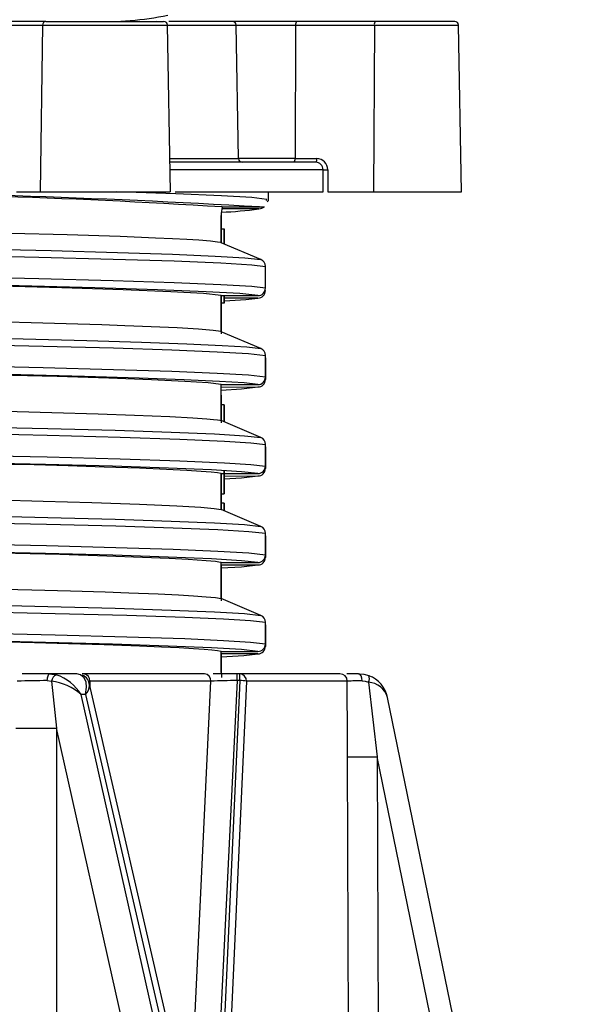
# Model space of a CAD drawing. Units: millimetres. Extents: x 5 to 619, y 2 to 447.
# Drawn here: x 384 to 391, y 131 to 144 of the extents above; entities that cross this region are included whole.
import ezdxf

# ---------------------------------------------------------------- set-up
doc = ezdxf.new("R2010")
doc.units = ezdxf.units.MM

msp = doc.modelspace()

# ---------------------------------------------------------------- linework, layer by layer
for p, q in [((383.485, 143.7466), (384.0344, 143.7466)), ((384.0777, 143.7957), (383.5283, 143.7957)), ((384.0344, 143.7466), (384.0004, 141.4957)), ((384.0168, 143.796), (384.0168, 143.7957)), ((384.0344, 143.7466), (385.7188, 143.7466)), ((384.0777, 143.7957), (385.6647, 143.7957)), ((385.5746, 143.7992), (385.5958, 143.7957)), ((385.7581, 141.4954), (385.7188, 143.7466)), ((385.7188, 143.7466), (386.6451, 143.7466)), ((386.5953, 143.7957), (385.7347, 143.7957)), ((387.4596, 143.7957), (386.5953, 143.7957)), ((386.6764, 141.9448), (386.6451, 143.7466)), ((386.6451, 143.7466), (387.4466, 143.7466)), ((387.4466, 143.7466), (387.4385, 141.9448)), ((387.4466, 143.7466), (388.5082, 143.7466)), ((388.5211, 143.7957), (387.4596, 143.7957)), ((388.5082, 143.7466), (388.498, 141.4957)), ((388.5082, 143.7466), (389.6445, 143.7466)), ((389.5945, 143.7957), (388.5211, 143.7957)), ((389.6838, 141.4954), (389.6445, 143.7466)), ((385.7502, 141.9448), (386.6764, 141.9448)), ((387.7194, 141.8957), (385.753, 141.8957)), ((387.4385, 141.9448), (386.6764, 141.9448)), ((387.4385, 141.9448), (387.7324, 141.9448)), ((387.7539, 141.8887), (387.7565, 141.888)), ((387.8172, 141.7957), (385.7528, 141.7957)), ((387.8169, 141.4957), (387.8172, 141.7957)), ((387.88, 141.7948), (387.8797, 141.4957)), ((383.6804, 141.4957), (384.0004, 141.4957)), ((384.0004, 141.4957), (385.7535, 141.4957)), ((385.8235, 141.4957), (387.8169, 141.4957)), ((387.082, 141.381), (387.082, 141.4957)), ((387.8797, 141.4957), (388.498, 141.4957)), ((388.498, 141.4957), (389.6838, 141.4957)), ((387.0637, 141.3643), (387.082, 141.381)), ((386.9525, 141.2672), (386.4512, 141.2671)), ((386.4583, 141.2936), (386.9584, 141.2931)), ((386.9384, 141.2957), (386.9903, 141.2957)), ((386.9901, 141.2957), (387.0285, 141.2957)), ((386.4418, 141.1714), (386.4418, 141.1768)), ((386.4418, 140.8119), (386.4418, 141.1714)), ((386.4423, 141.1768), (386.442, 141.1714)), ((386.442, 141.1714), (386.442, 140.9957)), ((386.4419, 140.9957), (386.4419, 140.809)), ((386.4419, 140.9957), (386.4819, 140.9957)), ((386.4819, 140.7938), (386.4819, 140.9957)), ((386.4819, 140.9957), (386.4819, 140.9957)), ((386.4819, 140.9957), (386.4819, 140.7938)), ((386.4418, 140.8105), (386.4418, 140.8116)), ((386.9781, 140.5832), (386.4424, 140.8105)), ((387.0393, 140.1973), (387.0393, 140.4911)), ((386.4416, 139.6129), (386.4418, 140.0974)), ((386.4416, 140.0652), (386.442, 139.5804)), ((386.4418, 140.0972), (386.4418, 140.0982)), ((386.4419, 140.098), (386.4419, 139.9957)), ((386.4819, 139.9957), (386.4419, 139.9957)), ((386.4421, 140.0982), (386.9389, 140.0974)), ((386.4819, 140.0981), (386.4819, 139.9957)), ((386.4819, 139.9957), (386.4819, 140.0981)), ((386.9388, 140.0646), (386.4819, 140.0639)), ((386.4819, 139.9957), (386.4819, 139.9957)), ((386.4418, 139.6108), (386.4418, 139.6119)), ((386.978, 139.3832), (386.4422, 139.6106)), ((387.0392, 138.9973), (387.0392, 139.2911)), ((387.0393, 139.2585), (387.0393, 138.9647)), ((386.4411, 138.413), (386.4418, 138.8974)), ((386.4418, 138.8972), (386.4418, 138.8982)), ((386.442, 138.8639), (386.442, 138.8648)), ((386.4422, 138.8639), (386.9389, 138.8646)), ((386.4424, 138.8982), (386.9388, 138.8974)), ((386.4416, 138.7533), (386.4415, 138.3799)), ((386.4419, 138.6237), (386.4419, 138.4107)), ((386.4819, 138.6237), (386.4419, 138.6237)), ((386.4819, 138.3937), (386.4819, 138.6237)), ((386.4819, 138.6237), (386.4819, 138.6237)), ((386.4819, 138.6237), (386.4819, 138.3937)), ((386.4418, 138.4107), (386.4418, 138.4118)), ((386.9779, 138.1833), (386.4418, 138.4107)), ((386.4819, 138.5216), (386.4819, 138.3937)), ((386.4819, 138.3937), (386.4819, 138.5216)), ((387.039, 137.7973), (387.039, 138.0911)), ((387.0395, 138.0585), (387.0395, 137.7647)), ((386.4819, 137.7301), (386.4818, 137.4237)), ((386.4819, 137.4237), (386.4819, 137.7301)), ((386.4418, 137.6982), (386.9386, 137.6974)), ((386.4418, 137.6972), (386.4418, 137.6982)), ((386.4418, 137.6982), (386.4418, 137.4237)), ((386.4418, 137.2121), (386.4418, 137.6972)), ((386.4818, 137.4237), (386.4818, 137.6981)), ((386.4819, 137.6981), (386.4819, 137.4237)), ((386.4819, 137.6639), (386.9391, 137.6646)), ((386.4418, 137.4237), (386.4419, 137.2957)), ((386.4418, 137.4237), (386.4818, 137.4237)), ((386.4818, 137.4237), (386.4818, 137.4237)), ((386.4819, 137.4237), (386.4818, 137.4237)), ((386.4819, 137.4237), (386.4819, 137.4237)), ((386.4418, 137.2957), (386.4418, 137.2107)), ((386.4818, 137.2957), (386.4418, 137.2957)), ((386.9778, 136.9833), (386.4418, 137.2107)), ((386.4818, 137.2957), (386.482, 137.2957)), ((386.4818, 137.1937), (386.4818, 137.2957)), ((386.482, 137.2957), (386.482, 137.1937)), ((387.039, 136.5973), (387.039, 136.8911)), ((387.0394, 136.8585), (387.0394, 136.5647)), ((386.4416, 136.4652), (386.4415, 135.9801)), ((386.4418, 136.4982), (386.9386, 136.4974)), ((386.4418, 136.4972), (386.4418, 136.4982)), ((386.4418, 136.0129), (386.4418, 136.4972)), ((386.442, 136.4639), (386.442, 136.4648)), ((386.442, 136.4639), (386.939, 136.4646)), ((386.4418, 136.0106), (386.4418, 136.0117)), ((386.978, 135.7833), (386.4422, 136.0106)), ((387.0392, 135.3973), (387.0392, 135.6911)), ((387.0392, 135.6585), (387.0392, 135.3647)), ((386.4418, 135.2972), (386.4418, 135.2982)), ((386.4418, 135.02), (386.4418, 135.2972)), ((386.442, 135.2647), (386.442, 135.02)), ((386.442, 135.2639), (386.442, 135.2647)), ((386.9389, 135.2646), (386.442, 135.2641)), ((386.4423, 135.2982), (386.9388, 135.2974)), ((384.1314, 134.9957), (383.7565, 134.9957)), ((384.1314, 134.9957), (384.2192, 134.9837)), ((384.4966, 134.9957), (384.1314, 134.9957)), ((384.5466, 134.9837), (384.4966, 134.9957)), ((384.5955, 134.9957), (384.5666, 134.9957)), ((386.2175, 134.9957), (384.5955, 134.9957)), ((386.6571, 134.9957), (386.3331, 134.9957)), ((386.4418, 135.0146), (386.4418, 135.02)), ((386.442, 135.02), (386.442, 135.0146)), ((386.6571, 134.9044), (386.6571, 134.9957)), ((386.6942, 134.9957), (386.6571, 134.9957)), ((386.6942, 134.9044), (386.6942, 134.9957)), ((388.0437, 134.9957), (386.6942, 134.9957)), ((388.2956, 134.9957), (388.1357, 134.9957)), ((384.0976, 134.9046), (384.154, 134.896)), ((384.154, 134.896), (384.1545, 134.896)), ((384.1545, 134.8959), (384.2222, 134.2611)), ((384.6617, 134.8557), (384.6651, 134.8435)), ((387.5845, 122.1957), (384.6654, 134.8565)), ((384.6701, 134.8961), (384.6724, 134.826)), ((386.0231, 128.9677), (386.305, 134.8961)), ((386.6571, 134.9044), (386.3051, 127.7449)), ((386.6942, 134.9044), (386.3611, 127.5018)), ((386.7834, 134.8961), (386.4336, 127.1873)), ((386.6942, 134.9044), (386.6571, 134.9044)), ((388.1436, 134.8961), (386.7834, 134.8961)), ((388.1456, 134.1022), (388.1436, 134.8961)), ((388.4285, 134.8833), (388.5456, 133.8752)), ((387.364, 122.1957), (384.554, 134.7182)), ((384.6125, 134.7182), (384.554, 134.7182)), ((384.6125, 134.7182), (387.4998, 122.1957)), ((391.2455, 122.1957), (388.6874, 134.676)), ((384.2222, 134.2611), (384.2202, 123.2957)), ((386.9296, 122.1957), (384.2222, 134.2611)), ((388.1462, 133.8752), (388.1456, 134.1022)), ((388.1899, 123.29), (388.1462, 133.8752)), ((388.5456, 133.8752), (388.5893, 123.2561)), ((390.9395, 122.1957), (388.5456, 133.8752))]:
    msp.add_line(p, q)
at = {"flags": 128}
for points in [[(387.0555, 141.381), (387.0601, 141.3927), (386.857, 141.4184), (386.4453, 141.4442), (385.8315, 141.4699), (385.0275, 141.4957)], [(386.4576, 141.2923), (386.4571, 141.293), (386.4583, 141.2936)], [(386.9584, 141.2931), (386.9639, 141.2933), (386.9691, 141.2936), (386.9738, 141.2941), (386.9781, 141.2947), (386.9808, 141.2951), (386.9824, 141.2953), (386.9829, 141.2954), (386.983, 141.2954), (386.983, 141.2954), (386.983, 141.2954), (386.983, 141.2954), (386.9903, 141.2957)], [(363.6291, 141.0749), (363.6337, 141.0608), (363.8604, 141.0346), (364.3017, 141.0085), (364.9491, 140.9824), (365.7903, 140.9563), (366.8102, 140.9302), (367.989, 140.9041), (369.3054, 140.878), (370.7342, 140.8518), (372.2492, 140.8257), (373.822, 140.7996), (375.423, 140.7735), (377.0226, 140.7474), (378.5908, 140.7213), (380.0983, 140.6951), (381.5172, 140.669), (382.8205, 140.6429), (383.9845, 140.6168), (384.9868, 140.5907), (385.8092, 140.5646), (386.4363, 140.5384), (386.856, 140.5123), (387.0393, 140.4911)], [(386.4427, 140.8116), (386.3932, 140.8197), (386.3005, 140.8302), (386.1425, 140.8429), (385.9789, 140.8533), (385.7841, 140.8637), (385.5585, 140.8741), (385.0811, 140.8925), (384.3643, 140.9154), (383.6046, 140.9361)], [(387.0393, 140.1973), (386.856, 140.2185), (386.4363, 140.2446), (385.8092, 140.2707), (384.9868, 140.2969), (383.9845, 140.323), (382.8205, 140.3491), (381.5172, 140.3752), (380.0983, 140.4013), (378.5908, 140.4274), (377.0226, 140.4536), (375.423, 140.4797), (373.822, 140.5058), (372.2492, 140.5319), (370.7342, 140.558), (369.3054, 140.5841), (367.989, 140.6103), (366.8102, 140.6364), (365.7903, 140.6625), (364.9491, 140.6886), (364.3017, 140.7147), (363.8604, 140.7408), (363.6337, 140.767), (363.6291, 140.7811)], [(373.5384, 140.8965), (375.0045, 140.8724), (376.4761, 140.8483), (377.9296, 140.8242), (379.3419, 140.8001), (380.6908, 140.776), (381.9546, 140.7519), (383.1132, 140.7278), (384.1485, 140.7037), (385.0435, 140.6796), (385.7846, 140.6555), (386.3597, 140.6314), (386.7594, 140.6073), (386.9781, 140.5832)], [(386.4418, 140.0974), (386.206, 140.1237), (385.7631, 140.1501), (385.1217, 140.1765), (384.2938, 140.2029), (383.2954, 140.2293), (382.1453, 140.2556), (380.8657, 140.282), (379.4807, 140.3084), (378.0169, 140.3348), (376.5021, 140.3612), (375.342, 140.3811)], [(386.9389, 140.0974), (386.6949, 140.1235), (386.2407, 140.1495), (385.5838, 140.1756), (384.7371, 140.2016), (383.7159, 140.2276), (382.5392, 140.2537), (381.2291, 140.2797), (379.8094, 140.3058), (378.3071, 140.3318), (376.7496, 140.3578), (375.3413, 140.381)], [(386.4865, 140.0251), (386.7739, 140.0448), (386.9388, 140.0646)], [(364.2734, 139.8099), (364.9875, 139.7811), (365.8386, 139.755), (366.8668, 139.7288), (368.0534, 139.7027), (369.3761, 139.6766), (370.8101, 139.6505), (372.3288, 139.6244), (373.9036, 139.5983), (375.5054, 139.5721), (377.1041, 139.546), (378.6698, 139.5199), (380.1735, 139.4938), (381.5869, 139.4677), (382.8838, 139.4416), (384.0399, 139.4155), (384.9899, 139.3906), (385.7769, 139.3657), (386.3869, 139.3408), (386.8101, 139.316), (387.0392, 139.2911)], [(386.4416, 139.6129), (386.3367, 139.6267), (386.1363, 139.6433), (385.8477, 139.6605), (385.4968, 139.6767), (385.2635, 139.6859), (385.1447, 139.6903), (385.0393, 139.694), (384.8327, 139.701), (384.5075, 139.7112), (384.0392, 139.7246), (383.3986, 139.7413)], [(372.8857, 139.7073), (374.1902, 139.6857), (375.5096, 139.6641), (376.8268, 139.6425), (378.1249, 139.6209), (379.3875, 139.5993), (380.5985, 139.5777), (381.742, 139.5561), (382.8039, 139.5345), (383.7706, 139.5129), (384.6291, 139.4913), (385.3692, 139.4697), (385.9811, 139.4481), (386.4567, 139.4265), (386.7906, 139.4049), (386.978, 139.3832)], [(387.0392, 138.9973), (386.8101, 139.0222), (386.3869, 139.047), (385.7769, 139.0719), (384.9899, 139.0968), (384.0399, 139.1216), (382.8838, 139.1478), (381.5869, 139.1739), (380.1735, 139.2), (378.6698, 139.2261), (377.1041, 139.2522), (375.5054, 139.2783), (373.9036, 139.3045), (372.3288, 139.3306), (370.8101, 139.3567), (369.3761, 139.3828), (368.0534, 139.4089), (366.8668, 139.435), (365.8386, 139.4611), (364.9875, 139.4873), (364.5897, 139.5021), (364.2566, 139.5169)], [(386.9388, 138.8974), (386.7518, 138.919), (386.4189, 138.9406), (385.9449, 138.9622), (385.3351, 138.9838), (384.5978, 139.0054), (383.7425, 139.027), (382.7795, 139.0486), (381.7217, 139.0702), (380.5826, 139.0918), (379.3763, 139.1134), (378.1186, 139.135), (376.8254, 139.1566), (375.5132, 139.1782), (375.3422, 139.181)], [(386.4418, 138.8974), (386.2657, 138.9188), (385.9516, 138.9403), (385.5035, 138.9618), (384.927, 138.9832), (384.2295, 139.0047), (383.4196, 139.0262), (382.5077, 139.0477), (381.5053, 139.0691), (380.425, 139.0906), (379.2805, 139.1121), (378.0862, 139.1335), (376.8573, 139.155), (375.6092, 139.1765), (375.3444, 139.181)], [(386.4416, 138.8237), (386.7183, 138.8403), (386.9389, 138.8646)], [(363.6265, 138.6754), (363.6468, 138.6581), (363.896, 138.632), (364.3588, 138.6059), (365.0266, 138.5797), (365.8872, 138.5536), (366.9239, 138.5275), (368.1182, 138.5014), (369.4471, 138.4753), (370.8862, 138.4492), (372.4084, 138.423), (373.9853, 138.3969), (375.5877, 138.3708), (377.1854, 138.3447), (378.7487, 138.3186), (380.2485, 138.2925), (381.6564, 138.2663), (382.9468, 138.2402), (384.0949, 138.2141), (385.0798, 138.188), (385.8828, 138.1619), (386.4889, 138.1358), (386.8427, 138.1134), (387.039, 138.0911)], [(373.5703, 138.7263), (374.637, 138.7079), (375.0202, 138.7013), (375.4259, 138.6943), (375.8535, 138.687), (376.3023, 138.6793), (376.7715, 138.6712), (377.9051, 138.6514), (378.9684, 138.6324), (379.9544, 138.6141), (381.2803, 138.5883), (382.4188, 138.5642), (383.3743, 138.5419), (384.1579, 138.5213), (384.7853, 138.5025), (385.2751, 138.4855), (385.7484, 138.4656), (386.0592, 138.4488), (386.2505, 138.4351), (386.3383, 138.4269), (386.3929, 138.4205), (386.4246, 138.4159), (386.4411, 138.413)], [(373.3626, 138.4994), (374.8403, 138.4751), (376.326, 138.4507), (377.7958, 138.4264), (379.2259, 138.4021), (380.5931, 138.3778), (381.8752, 138.3535), (383.0518, 138.3292), (384.1032, 138.3048), (385.013, 138.2805), (385.7662, 138.2562), (386.3504, 138.2319), (386.7568, 138.2076), (386.9779, 138.1833)], [(363.6272, 138.381), (363.6468, 138.3643), (363.896, 138.3382), (364.3588, 138.312), (365.0266, 138.2859), (365.8872, 138.2598), (366.9239, 138.2337), (368.1182, 138.2076), (369.4471, 138.1815), (370.8862, 138.1553), (372.4084, 138.1292), (373.9853, 138.1031), (375.5877, 138.077), (377.1854, 138.0509), (378.7487, 138.0248), (380.2485, 137.9986), (381.6564, 137.9725), (382.9468, 137.9464), (384.0949, 137.9203), (385.0798, 137.8942), (385.8828, 137.8681), (386.4889, 137.842), (386.8427, 137.8196), (387.039, 137.7973)], [(386.9386, 137.6974), (386.7179, 137.7218), (386.3125, 137.7461), (385.73, 137.7704), (384.9791, 137.7947), (384.0721, 137.819), (383.0241, 137.8433), (381.8514, 137.8677), (380.5736, 137.892), (379.211, 137.9163), (377.7857, 137.9406), (376.3209, 137.9649), (375.342, 137.981)], [(386.4418, 137.6974), (386.391, 137.7055), (386.3053, 137.7151), (386.1725, 137.7262), (385.978, 137.7387), (385.7066, 137.7527), (385.3419, 137.7682), (384.8633, 137.7852), (384.3802, 137.8002), (383.9209, 137.8131), (383.7594, 137.8173), (383.6053, 137.8213)], [(386.4819, 137.6261), (386.7182, 137.6403), (386.9391, 137.6646)], [(363.6244, 137.4754), (363.6542, 137.4567), (363.9147, 137.4306), (364.388, 137.4045), (365.0663, 137.3784), (365.9361, 137.3523), (366.9816, 137.3262), (368.1833, 137.3001), (369.5184, 137.2739), (370.9625, 137.2478), (372.4881, 137.2217), (374.0672, 137.1956), (375.67, 137.1695), (377.2666, 137.1434), (378.8274, 137.1172), (380.3231, 137.0911), (381.7257, 137.065), (383.0093, 137.0389), (384.0888, 137.0143), (385.0234, 136.9896), (385.7968, 136.965), (386.3969, 136.9404), (386.8133, 136.9157), (387.039, 136.8911)], [(375.3408, 137.4957), (376.437, 137.4769), (377.6288, 137.4561), (378.9016, 137.4334), (379.8943, 137.4151), (380.9022, 137.3958), (381.1901, 137.3901), (381.4771, 137.3842), (381.7625, 137.3783), (382.0458, 137.3723), (382.3262, 137.3663), (382.6032, 137.3601), (382.876, 137.3538), (383.4197, 137.3407), (384.0399, 137.3246), (384.6978, 137.3053), (385.3404, 137.2829), (385.8461, 137.2605), (386.1663, 137.2414), (386.3501, 137.2255), (386.4415, 137.2128)], [(373.3626, 137.2994), (374.8403, 137.2751), (376.326, 137.2507), (377.7958, 137.2264), (379.2259, 137.2021), (380.593, 137.1778), (381.8753, 137.1535), (383.0517, 137.1292), (384.1031, 137.1048), (385.0131, 137.0805), (385.766, 137.0562), (386.3505, 137.0319), (386.7567, 137.0076), (386.9778, 136.9833)], [(386.4418, 137.2107), (386.4418, 137.2115), (386.4418, 137.2121)], [(387.039, 136.5973), (386.8133, 136.6219), (386.3969, 136.6466), (385.7968, 136.6712), (385.0234, 136.6958), (384.0888, 136.7204), (383.0093, 136.7451), (381.7257, 136.7712), (380.3231, 136.7973), (378.8274, 136.8234), (377.2666, 136.8495), (375.67, 136.8757), (374.0672, 136.9018), (372.4881, 136.9279), (370.9625, 136.954), (369.5184, 136.9801), (368.1833, 137.0062), (366.9816, 137.0324), (365.9361, 137.0585), (365.0663, 137.0846), (364.388, 137.1107), (363.9147, 137.1368), (363.6542, 137.1629), (363.6254, 137.181)], [(386.9386, 136.4974), (386.7178, 136.5218), (386.3127, 136.5461), (385.7298, 136.5704), (384.9792, 136.5947), (384.0721, 136.619), (383.024, 136.6433), (381.8514, 136.6677), (380.5735, 136.692), (379.211, 136.7163), (377.7857, 136.7406), (376.3209, 136.7649), (375.342, 136.781)], [(386.4418, 136.4974), (386.4357, 136.4985), (386.4131, 136.5024), (386.3661, 136.5087), (386.2405, 136.5209), (385.9978, 136.5376), (385.7404, 136.5512), (385.3817, 136.5667), (384.8985, 136.5841), (384.2676, 136.6036), (383.4667, 136.6249), (382.4768, 136.6483), (381.6018, 136.6671), (380.6098, 136.687), (379.5012, 136.7079), (378.2805, 136.73), (376.957, 136.7532), (375.5456, 136.7775), (375.3439, 136.781)], [(386.4416, 136.4237), (386.7181, 136.4403), (386.939, 136.4646)], [(363.6217, 136.2753), (363.6624, 136.2554), (363.9337, 136.2293), (364.418, 136.2032), (365.1064, 136.1771), (365.9855, 136.1509), (367.0397, 136.1248), (368.2486, 136.0987), (369.5901, 136.0726), (371.0389, 136.0465), (372.5681, 136.0204), (374.1491, 135.9942), (375.7523, 135.9681), (377.3478, 135.942), (378.906, 135.9159), (380.3975, 135.8898), (381.7948, 135.8637), (383.0713, 135.8376), (384.2038, 135.8114), (385.1708, 135.7853), (385.9542, 135.7592), (386.4747, 135.7365), (386.8378, 135.7138), (387.0392, 135.6911)], [(373.6441, 136.3249), (374.8686, 136.3038), (375.4046, 136.2946), (376.5686, 136.2746), (377.4103, 136.2599), (378.24, 136.2453), (379.0527, 136.2308), (380.3178, 136.2073), (381.5299, 136.1832), (382.7017, 136.1578), (383.3186, 136.1432), (383.889, 136.1286), (384.4096, 136.1141), (384.8771, 136.0995), (385.1983, 136.0882), (385.5932, 136.0725), (385.866, 136.0595), (386.0699, 136.0478), (386.238, 136.0357), (386.365, 136.0236), (386.4418, 136.0129)], [(373.3626, 136.0994), (374.8403, 136.0751), (376.326, 136.0507), (377.7958, 136.0264), (379.2259, 136.0021), (380.593, 135.9778), (381.8754, 135.9535), (383.0516, 135.9292), (384.1033, 135.9048), (385.013, 135.8805), (385.766, 135.8562), (386.3506, 135.8319), (386.7565, 135.8076), (386.978, 135.7833)], [(387.0392, 135.3973), (386.8378, 135.42), (386.4747, 135.4427), (385.9542, 135.4654), (385.1708, 135.4915), (384.2038, 135.5176), (383.0713, 135.5437), (381.7948, 135.5699), (380.3975, 135.596), (378.906, 135.6221), (377.3478, 135.6482), (375.7523, 135.6743), (374.1491, 135.7004), (372.5681, 135.7266), (371.0389, 135.7527), (369.5901, 135.7788), (368.2486, 135.8049), (367.0397, 135.831), (365.9855, 135.8571), (365.1064, 135.8832), (364.418, 135.9094), (363.9337, 135.9355), (363.6624, 135.9616), (363.6228, 135.981)], [(386.9388, 135.2974), (386.7177, 135.3218), (386.3128, 135.3461), (385.7298, 135.3704), (384.9791, 135.3947), (384.0722, 135.419), (383.0239, 135.4433), (381.8515, 135.4677), (380.5735, 135.492), (379.2109, 135.5163), (377.7857, 135.5406), (376.3209, 135.5649), (375.342, 135.581)], [(386.4418, 135.2972), (386.3932, 135.3051), (386.3184, 135.3138), (386.2118, 135.3232), (386.0672, 135.3333), (385.8782, 135.3442), (385.6385, 135.3558), (385.3417, 135.3682), (384.8641, 135.3852), (384.3818, 135.4001), (383.9228, 135.413), (383.7389, 135.4179), (383.5647, 135.4224)], [(386.442, 135.2229), (386.7495, 135.2428), (386.9389, 135.2646)], [(384.0976, 134.9046), (384.0988, 134.9228), (384.101, 134.9401), (384.1043, 134.9558), (384.1085, 134.9695), (384.1135, 134.9807), (384.1191, 134.9889), (384.1251, 134.994), (384.1314, 134.9957)], [(384.6125, 134.7182), (384.6254, 134.8179), (384.6201, 134.8823), (384.5949, 134.9437), (384.5466, 134.9837)], [(386.442, 135.0146), (386.4457, 134.9696), (386.4486, 134.9448)], [(388.345, 134.9015), (388.3408, 134.9364), (388.3297, 134.9681), (388.3134, 134.989), (388.2956, 134.9957)], [(388.2956, 134.9957), (388.3649, 134.9896), (388.4346, 134.9708)], [(386.305, 134.8961), (385.5528, 134.8961), (384.6701, 134.8961)], [(388.345, 134.9015), (388.3866, 134.8973), (388.4285, 134.8833)]]:
    msp.add_lwpolyline(points, dxfattribs=at)
for centre, radius, start, end in [((384.8706, 147.9239), 4.1314, 267.73752, 281.88616), ((384.0813, 143.749), 0.0469, 94.31082, 182.9089), ((385.6688, 143.7457), 0.05, 1, 90), ((386.5952, 143.7458), 0.0499, 0.85084, 89.85899), ((387.5036, 143.7578), 0.058, 139.28505, 191.19549), ((388.5651, 143.7578), 0.058, 139.28788, 191.19266), ((389.5945, 143.7457), 0.05, 1, 90), ((386.7262, 141.9456), 0.0499, 180.85133, 269.8585), ((387.3816, 141.9336), 0.058, 319.28837, 11.19217), ((387.6754, 141.9336), 0.058, 319.2811, 11.19944), ((387.7193, 141.799), 0.0967, 44.84035, 89.93339), ((387.7313, 141.7961), 0.1487, 359.5152, 89.59141), ((387.7163, 141.7961), 0.1009, 359.78686, 44.83236), ((387.8634, 142.8599), 1.0652, 267.51343, 270.89444), ((379.8537, 33.9118), 107.5843, 86.481181, 89.840402), ((380.0873, 25.0471), 116.4489, 86.617291, 89.86128), ((386.9881, 141.1608), 0.5465, 166.08642, 178.32201), ((386.2807, 146.0588), 4.8382, 271.95894, 277.98139), ((386.9352, 141.4286), 0.1623, 276.13162, 305.02292), ((386.9389, 140.4908), 0.1004, 0.16634, 66.9791), ((386.939, 140.1648), 0.1002, 269.92437, 359.94704), ((386.9394, 140.1974), 0.0999, 269.73619, 359.97258), ((386.9387, 139.2908), 0.1004, 0.16888, 66.97656), ((386.9393, 138.9973), 0.0999, 269.73594, 359.97304), ((386.9391, 138.9648), 0.1002, 269.92408, 359.94732), ((386.9386, 138.0908), 0.1004, 0.1679, 66.97476), ((386.9391, 137.7974), 0.0999, 269.73794, 359.97274), ((386.9392, 137.7648), 0.1002, 269.92556, 359.94436), ((386.9386, 136.8908), 0.1004, 0.16777, 66.97489), ((386.9391, 136.5974), 0.0999, 269.73603, 359.97295), ((386.9392, 136.5648), 0.1002, 269.92415, 359.94386), ((386.9387, 135.6908), 0.1004, 0.17212, 66.97321), ((386.9392, 135.3974), 0.0999, 269.73736, 359.96992), ((386.939, 135.3648), 0.1002, 269.92271, 359.9471), ((384.264, 134.8823), 0.1108, 113.84389, 172.87972), ((383.9917, 134.3528), 0.6706, 33.01485, 70.1684), ((384.5123, 134.8357), 0.1535, 2.90044, 66.53892), ((384.5807, 134.9069), 0.09, 353.10488, 80.51274), ((386.2109, 134.9016), 0.0943, 356.68701, 85.9756), ((386.6885, 134.9008), 0.095, 357.16313, 86.5812), ((388.0437, 134.8958), 0.0999, 0.21013, 89.95941), ((388.3409, 134.9334), 0.1009, 330.23877, 21.75544), ((388.2956, 134.5957), 0.4, 11.58344, 69.66149), ((384.3908, 111.2406), 23.6658, 90.70967, 91.68957), ((384.0647, 134.1563), 0.7451, 48.95123, 83.07718), ((384.4978, 134.8399), 0.1673, 313.29423, 1.21934), ((386.7324, 124.2146), 10.6901, 90.40351, 92.2909), ((386.68, 134.2659), 0.6386, 80.67594, 88.72385), ((388.3207, 132.042), 2.8596, 89.51122, 93.55011), ((388.4041, 134.5875), 0.2968, 17.35786, 85.29408), ((383.9477, 190.0866), 55.8262, 269.7183, 270.2817), ((388.3459, 159.8671), 25.9926, 269.55983, 270.44017)]:
    msp.add_arc(centre, radius, start, end)

doc.saveas('drawing.dxf')
